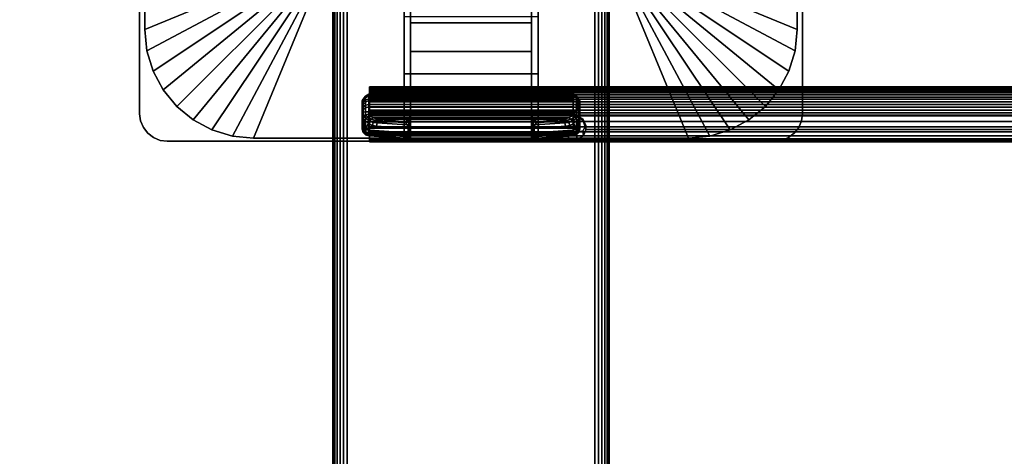
# Model space of a CAD drawing. Units: inches. Extents: x -0.2 to 72, y -30 to 0.
# Drawn here: x 8.9 to 17.8, y -20.8 to -16.9 of the extents above; entities that cross this region are included whole.
import ezdxf

# ---------------------------------------------------------------- set-up
doc = ezdxf.new("R2010")
doc.units = ezdxf.units.IN
doc.header["$MEASUREMENT"] = 0
for name, color, linetype in [('A-FURN-3-TABLE-LEG-FLIP-CASE-UPPER', 253, 'Continuous'), ('A-FURN-3-TABLE-LEG-FLIP-HANDLE', 253, 'Continuous'), ('A-FURN-3-TABLE-LEG-FLIP-RAIL', 253, 'Continuous'), ('A-FURN-3-TABLE-LEG-FOOT', 253, 'Continuous'), ('A-FURN-3-TABLE-LEG-MAIN-SUPPORT', 253, 'Continuous'), ('A-FURN-3-TABLE-SURFACE-BOTTOM', 255, 'Continuous'), ('A-FURN-3-TABLE-SURFACE-TOP-HPL_TFL', 255, 'Continuous')]:
    doc.layers.add(name, color=color, linetype=linetype)

msp = doc.modelspace()

# ---------------------------------------------------------------- linework, layer by layer
at = {"layer": 'A-FURN-3-TABLE-LEG-FLIP-CASE-UPPER'}
for points in [[(10.0472, -13.0509, 41.7036), (11.3071, -13.5711, 40.865), (11.3048, -16.4706, 40.865), (10.0472, -16.988, 41.7036)], [(10.0472, -13.0509, 42.176), (10.0472, -13.0509, 41.7036), (10.0472, -16.988, 41.7036), (10.0472, -16.988, 42.176)], [(15.9527, -16.988, 41.7036), (14.6951, -16.4706, 40.865), (14.6929, -13.5711, 40.865), (15.9527, -13.0509, 41.7036)], [(15.9527, -13.0509, 41.7036), (15.9527, -13.0509, 42.176), (15.9527, -16.988, 42.176), (15.9527, -16.988, 41.7036)], [(11.0315, -17.9722, 41.7036), (11.5489, -16.7147, 40.865), (12.3937, -16.7124, 40.865), (12.3937, -17.9722, 41.7036)], [(13.6063, -16.7124, 40.865), (14.451, -16.7147, 40.865), (14.9685, -17.9722, 41.7036), (13.6063, -17.9722, 41.7036)], [(13.6063, -16.8698, 41.1117), (13.6063, -17.3895, 41.4576), (12.3937, -17.3895, 41.4576), (12.3937, -16.8698, 41.1117)], [(13.6063, -17.3895, 42.0579), (12.3937, -17.3895, 42.0579), (12.3937, -17.3895, 41.4576), (13.6063, -17.3895, 41.4576)], [(13.6063, -17.9722, 42.0579), (12.3937, -17.9722, 42.0579), (12.3937, -17.3895, 42.0579), (13.6063, -17.3895, 42.0579)]]:
    msp.add_3dface(points, dxfattribs=at)
for points, invisible_edges in [([(12.3937, -16.7124, 40.865), (12.3937, -16.8698, 41.1117), (12.3937, -17.3895, 41.4576), (12.3937, -17.9722, 41.7036)], 5), ([(13.6063, -17.9722, 41.7036), (13.6063, -17.3895, 41.4576), (13.6063, -16.8698, 41.1117), (13.6063, -16.7124, 40.865)], 5), ([(12.3937, -17.9722, 41.7036), (12.3937, -17.3895, 41.4576), (12.3937, -17.3895, 42.0579), (12.3937, -17.9722, 42.0579)], 1), ([(13.6063, -17.9722, 42.0579), (13.6063, -17.3895, 42.0579), (13.6063, -17.3895, 41.4576), (13.6063, -17.9722, 41.7036)], 4), ([(11.0315, -17.9722, 42.176), (11.0315, -17.9722, 41.7036), (12.3937, -17.9722, 41.7036), (12.3937, -17.9722, 42.0579)], 8), ([(11.0315, -17.9722, 42.176), (12.3937, -17.9722, 42.0579), (13.6063, -17.9722, 42.0579), (14.9685, -17.9722, 42.176)], 5), ([(14.9685, -17.9722, 42.176), (13.6063, -17.9722, 42.0579), (13.6063, -17.9722, 41.7036), (14.9685, -17.9722, 41.7036)], 1)]:
    msp.add_3dface(points, dxfattribs=dict(at, invisible_edges=invisible_edges))
at = {"layer": 'A-FURN-3-TABLE-LEG-FLIP-HANDLE'}
for points, invisible_edges in [([(12.4527, -17.9193, 41.0586), (12.4527, -17.1866, 41.4968), (12.4527, -16.3137, 41.1836), (12.4527, -16.9294, 40.6348)], 8), ([(13.5472, -17.9193, 41.0586), (13.5472, -16.9294, 40.6348), (13.5472, -16.3137, 41.1836), (13.5472, -17.1866, 41.4968)], 1), ([(12.4527, -17.9322, 41.0438), (12.4527, -17.9269, 41.0522), (12.4527, -17.9193, 41.0586), (12.4527, -16.9294, 40.6348)], 12), ([(12.4527, -16.9294, 40.6348), (12.4527, -17.7546, 40.2131), (12.4527, -17.9345, 41.0342), (12.4527, -17.9322, 41.0438)], 10), ([(12.4527, -16.9294, 40.6348), (13.5472, -16.9294, 40.6348), (13.5472, -17.7546, 40.2131), (12.4527, -17.7546, 40.2131)], 4), ([(13.5472, -16.9294, 40.6348), (13.5472, -17.9193, 41.0586), (13.5472, -17.9269, 41.0522), (13.5472, -17.9322, 41.0438)], 9), ([(13.5472, -17.9322, 41.0438), (13.5472, -17.9345, 41.0342), (13.5472, -17.7546, 40.2131), (13.5472, -16.9294, 40.6348)], 10), ([(12.0157, -17.6385, 39.7264), (12.0157, -17.6327, 39.6805), (12.0157, -17.7558, 39.5641), (12.0157, -17.8013, 39.5725)], 10), ([(12.0157, -17.6327, 39.6805), (12.0157, -17.6442, 39.6356), (12.0157, -17.7103, 39.5731), (12.0157, -17.7558, 39.5641)], 10), ([(12.0157, -17.8013, 39.5725), (12.0157, -17.8406, 39.597), (12.0157, -17.6608, 39.767), (12.0157, -17.6385, 39.7264)], 10), ([(12.0157, -17.6442, 39.6356), (12.0157, -17.6713, 39.598), (12.0157, -17.7103, 39.5731)], 8), ([(12.0157, -17.6964, 39.7966), (12.0157, -17.6608, 39.767), (12.0157, -17.8406, 39.597), (12.0157, -17.8682, 39.6342)], 10), ([(12.0157, -17.8682, 39.6342), (12.0157, -17.8802, 39.6789), (12.0157, -17.7404, 39.8111), (12.0157, -17.6964, 39.7966)], 10), ([(12.0157, -17.8802, 39.6789), (12.0157, -17.8904, 39.817), (12.0157, -17.7849, 39.8249), (12.0157, -17.7404, 39.8111)], 8), ([(13.5755, -17.8084, 40.1855), (13.6057, -17.8227, 40.1782), (12.3943, -17.8227, 40.1782), (12.4244, -17.8084, 40.1855)], 8), ([(12.4244, -17.8084, 40.1855), (12.4451, -17.7843, 40.1979), (13.5548, -17.7843, 40.1979), (13.5755, -17.8084, 40.1855)], 10), ([(13.5472, -17.7546, 40.2131), (13.5548, -17.7843, 40.1979), (12.4451, -17.7843, 40.1979), (12.4527, -17.7546, 40.2131)], 10), ([(12.4527, -17.9345, 41.0342), (12.4527, -17.7546, 40.2131), (12.4527, -17.7848, 40.2651)], 9), ([(12.4527, -17.7848, 40.2651), (12.4527, -17.83, 40.3044), (12.4527, -17.9345, 41.0342)], 10), ([(13.5472, -17.7848, 40.2651), (13.5472, -17.7546, 40.2131), (13.5472, -17.9345, 41.0342)], 10), ([(13.5472, -17.9345, 41.0342), (13.5472, -17.83, 40.3044), (13.5472, -17.7848, 40.2651)], 9), ([(12.4527, -17.9345, 41.0342), (12.4527, -17.83, 40.3044), (12.4527, -17.8882, 40.3173)], 9), ([(12.4527, -17.8882, 40.3173), (12.4527, -17.9274, 40.3144), (12.4527, -17.9345, 41.0342)], 10), ([(13.5472, -17.9345, 41.0342), (13.5472, -17.8882, 40.3173), (13.5472, -17.83, 40.3044)], 9), ([(13.5472, -17.9345, 41.0342), (13.5472, -17.9903, 40.3691), (13.5472, -17.9274, 40.3144), (13.5472, -17.8882, 40.3173)], 10), ([(12.4527, -17.9345, 41.0342), (12.4527, -17.9274, 40.3144), (12.4527, -17.948, 40.3106)], 9), ([(12.4527, -17.948, 40.3106), (12.4527, -17.9674, 40.3027), (12.4527, -17.9903, 40.3691), (12.4527, -17.9345, 41.0342)], 10), ([(12.4527, -17.9903, 40.3641), (12.4527, -17.9903, 40.3691), (12.4527, -17.9674, 40.3027), (12.4527, -17.9849, 40.2913)], 2), ([(13.5472, -17.9903, 40.3691), (13.5472, -17.9903, 40.3641), (13.5472, -17.948, 40.3106), (13.5472, -17.9274, 40.3144)], 10), ([(13.5472, -17.9903, 40.3641), (13.5472, -17.9674, 40.3027), (13.5472, -17.948, 40.3106)], 9), ([(13.5472, -17.9903, 40.3641), (13.5472, -17.9849, 40.2913), (13.5472, -17.9674, 40.3027)], 8)]:
    msp.add_3dface(points, dxfattribs=dict(at, invisible_edges=invisible_edges))
for points in [[(12.4527, -16.9294, 40.6348), (12.4527, -16.3137, 41.1836), (13.5472, -16.3137, 41.1836), (13.5472, -16.9294, 40.6348)], [(13.5472, -17.1866, 41.4968), (13.5472, -16.3137, 41.1836), (12.4527, -16.3137, 41.1836), (12.4527, -17.1866, 41.4968)], [(13.5472, -17.1866, 41.4968), (12.4527, -17.1866, 41.4968), (12.4527, -17.9193, 41.0586), (13.5472, -17.9193, 41.0586)], [(13.9842, -17.8013, 39.5725), (13.9842, -17.7558, 39.5641), (13.9842, -17.6327, 39.6805), (13.9842, -17.6385, 39.7264)], [(13.9842, -17.7558, 39.5641), (13.9842, -17.7103, 39.5731), (13.9842, -17.6442, 39.6356), (13.9842, -17.6327, 39.6805)], [(13.9842, -17.6385, 39.7264), (13.9842, -17.6608, 39.767), (13.9842, -17.8406, 39.597), (13.9842, -17.8013, 39.5725)], [(13.9842, -17.7103, 39.5731), (13.9842, -17.6713, 39.598), (13.9842, -17.6442, 39.6356)], [(13.9252, -17.7581, 39.8775), (13.9252, -17.7327, 39.8697), (12.0748, -17.7327, 39.8697), (12.0748, -17.7581, 39.8775)], [(13.9842, -17.8682, 39.6342), (13.9842, -17.8406, 39.597), (13.9842, -17.6608, 39.767), (13.9842, -17.6964, 39.7966)], [(13.9842, -17.6964, 39.7966), (13.9842, -17.7404, 39.8111), (13.9842, -17.8802, 39.6789), (13.9842, -17.8682, 39.6342)], [(12.0157, -17.8904, 39.817), (12.039, -17.8946, 39.8728), (12.039, -17.8081, 39.8792), (12.0157, -17.7849, 39.8249)], [(12.039, -17.8946, 39.8728), (12.071, -17.8375, 39.9088), (12.039, -17.8081, 39.8792)], [(12.0748, -17.7581, 39.8775), (12.0806, -17.7697, 39.8847), (13.9193, -17.7697, 39.8847), (13.9252, -17.7581, 39.8775)], [(13.6057, -17.8227, 40.1782), (13.8144, -17.801, 39.9419), (12.1855, -17.801, 39.9419), (12.3943, -17.8227, 40.1782)], [(13.9609, -17.8946, 39.8728), (13.9609, -17.8081, 39.8792), (13.9289, -17.8375, 39.9088)], [(13.9842, -17.7849, 39.8249), (13.9609, -17.8081, 39.8792), (13.9609, -17.8946, 39.8728), (13.9842, -17.8904, 39.817)], [(13.9842, -17.8904, 39.817), (13.9842, -17.8802, 39.6789), (13.9842, -17.7404, 39.8111), (13.9842, -17.7849, 39.8249)], [(12.039, -17.8946, 39.8728), (12.1067, -17.8554, 39.943), (12.071, -17.8375, 39.9088)], [(12.039, -17.8946, 39.8728), (12.1439, -17.863, 39.9794), (12.1067, -17.8554, 39.943)], [(12.4294, -17.9233, 40.2586), (12.4294, -17.884, 40.2615), (12.1439, -17.863, 39.9794), (12.039, -17.8946, 39.8728)], [(13.5705, -17.884, 40.2615), (13.5705, -17.9233, 40.2586), (13.9609, -17.8946, 39.8728), (13.856, -17.863, 39.9794)], [(13.856, -17.863, 39.9794), (13.9609, -17.8946, 39.8728), (13.8932, -17.8554, 39.943)], [(13.9609, -17.8946, 39.8728), (13.9289, -17.8375, 39.9088), (13.8932, -17.8554, 39.943)], [(12.0748, -17.9493, 39.8126), (12.0748, -17.9391, 39.6746), (13.9252, -17.9391, 39.6746), (13.9252, -17.9493, 39.8126)], [(13.9252, -17.9493, 39.8126), (13.9193, -17.9504, 39.8266), (12.0806, -17.9504, 39.8266), (12.0748, -17.9493, 39.8126)], [(12.374, -17.9719, 40.1165), (12.0806, -17.9504, 39.8266), (13.9193, -17.9504, 39.8266), (13.626, -17.9719, 40.1165)], [(12.4527, -17.9345, 41.0342), (12.4527, -17.9903, 40.3691), (13.5472, -17.9903, 40.3691), (13.5472, -17.9345, 41.0342)], [(12.4527, -17.9903, 40.3641), (12.4527, -17.9849, 40.2913), (13.5472, -17.9849, 40.2913), (13.5472, -17.9903, 40.3641)], [(13.5472, -17.9903, 40.3641), (13.5472, -17.9903, 40.3691), (12.4527, -17.9903, 40.3691), (12.4527, -17.9903, 40.3641)]]:
    msp.add_3dface(points, dxfattribs=at)
at = {"layer": 'A-FURN-3-TABLE-LEG-FLIP-RAIL'}
for points, invisible_edges in [([(12.08, -17.5779, 39.7363), (12.08, -17.5718, 39.6982), (12.08, -17.5069, 39.7017), (12.08, -17.5151, 39.7533)], 10), ([(12.08, -17.5718, 39.6982), (12.08, -17.5737, 39.6596), (12.08, -17.5095, 39.6495), (12.08, -17.5069, 39.7017)], 10), ([(12.08, -17.5737, 39.6596), (12.08, -17.5837, 39.6222), (12.08, -17.5229, 39.5991), (12.08, -17.5095, 39.6495)], 10), ([(12.08, -17.5918, 39.7724), (12.08, -17.5779, 39.7363), (12.08, -17.5151, 39.7533), (12.08, -17.5339, 39.802)], 10), ([(12.08, -17.5837, 39.6222), (12.08, -17.6011, 39.5877), (12.08, -17.5465, 39.5525), (12.08, -17.5229, 39.5991)], 10), ([(12.08, -17.6129, 39.8048), (12.08, -17.5918, 39.7724), (12.08, -17.5339, 39.802), (12.08, -17.5624, 39.8458)], 10), ([(12.08, -17.6011, 39.5877), (12.08, -17.6254, 39.5576), (12.08, -17.5793, 39.5118), (12.08, -17.5465, 39.5525)], 10), ([(12.08, -17.6403, 39.8321), (12.08, -17.6129, 39.8048), (12.08, -17.5624, 39.8458), (12.08, -17.5994, 39.8826)], 10), ([(12.08, -17.6254, 39.5576), (12.08, -17.6554, 39.5332), (12.08, -17.6198, 39.4788), (12.08, -17.5793, 39.5118)], 10), ([(12.08, -17.6727, 39.8531), (12.08, -17.6403, 39.8321), (12.08, -17.5994, 39.8826), (12.08, -17.6433, 39.911)], 10), ([(12.08, -17.6554, 39.5332), (12.08, -17.6897, 39.5156), (12.08, -17.6663, 39.455), (12.08, -17.6198, 39.4788)], 10), ([(12.08, -17.7088, 39.8669), (12.08, -17.6727, 39.8531), (12.08, -17.6433, 39.911), (12.08, -17.692, 39.9297)], 10), ([(12.08, -17.6897, 39.5156), (12.08, -17.727, 39.5055), (12.08, -17.7167, 39.4413), (12.08, -17.6663, 39.455)], 10), ([(12.08, -17.747, 39.8729), (12.08, -17.7088, 39.8669), (12.08, -17.692, 39.9297), (12.08, -17.7436, 39.9378)], 2), ([(12.08, -17.727, 39.5055), (12.08, -17.7656, 39.5034), (12.08, -17.7688, 39.4384), (12.08, -17.7167, 39.4413)], 10), ([(12.08, -17.7656, 39.5034), (12.08, -17.8038, 39.5093), (12.08, -17.8205, 39.4465), (12.08, -17.7688, 39.4384)], 10), ([(12.08, -17.8038, 39.5093), (12.08, -17.84, 39.523), (12.08, -17.8693, 39.465), (12.08, -17.8205, 39.4465)], 10), ([(12.08, -17.84, 39.523), (12.08, -17.8724, 39.544), (12.08, -17.9132, 39.4933), (12.08, -17.8693, 39.465)], 10), ([(12.08, -17.8724, 39.544), (12.08, -17.8999, 39.5712), (12.08, -17.9502, 39.5301), (12.08, -17.9132, 39.4933)], 10), ([(12.08, -17.8999, 39.5712), (12.08, -17.921, 39.6036), (12.08, -17.9788, 39.5738), (12.08, -17.9502, 39.5301)], 10), ([(12.08, -17.921, 39.6036), (12.08, -17.935, 39.6396), (12.08, -17.9977, 39.6225), (12.08, -17.9788, 39.5738)], 10), ([(12.08, -17.9393, 39.7163), (12.08, -17.9295, 39.7537), (12.08, -17.9903, 39.7767), (12.08, -18.0036, 39.7262)], 8), ([(12.08, -17.935, 39.6396), (12.08, -17.9412, 39.6777), (12.08, -18.0061, 39.6741), (12.08, -17.9977, 39.6225)], 10), ([(12.08, -17.9412, 39.6777), (12.08, -17.9393, 39.7163), (12.08, -18.0036, 39.7262), (12.08, -18.0061, 39.6741)], 10)]:
    msp.add_3dface(points, dxfattribs=dict(at, invisible_edges=invisible_edges))
for points in [[(13.8825, -17.747, 39.8729), (13.8825, -17.7436, 39.9378), (12.08, -17.7436, 39.9378), (12.08, -17.747, 39.8729)], [(13.8825, -17.9903, 39.7767), (13.8825, -17.9295, 39.7537), (12.08, -17.9295, 39.7537), (12.08, -17.9903, 39.7767)]]:
    msp.add_3dface(points, dxfattribs=at)
at = {"layer": 'A-FURN-3-TABLE-LEG-MAIN-SUPPORT'}
for points, invisible_edges in [([(10, -12.25, 41), (10, -17.75, 41), (16, -17.75, 41), (16, -12.25, 41)], 10), ([(16, -17.75, 40.865), (10, -17.75, 40.865), (10, -12.25, 40.865), (16, -12.25, 40.865)], 5), ([(16, -17.75, 41), (10, -17.75, 41), (10.0085, -17.8147, 41), (15.9915, -17.8147, 41)], 5), ([(10.0085, -17.8147, 40.865), (10, -17.75, 40.865), (16, -17.75, 40.865), (15.9915, -17.8147, 40.865)], 10), ([(15.9915, -17.8147, 41), (10.0085, -17.8147, 41), (10.0335, -17.875, 41), (15.9665, -17.875, 41)], 5), ([(10.0335, -17.875, 40.865), (10.0085, -17.8147, 40.865), (15.9915, -17.8147, 40.865), (15.9665, -17.875, 40.865)], 10), ([(15.9665, -17.875, 41), (10.0335, -17.875, 41), (10.0732, -17.9268, 41), (15.9268, -17.9268, 41)], 5), ([(10.0732, -17.9268, 40.865), (10.0335, -17.875, 40.865), (15.9665, -17.875, 40.865), (15.9268, -17.9268, 40.865)], 10), ([(15.9268, -17.9268, 41), (10.0732, -17.9268, 41), (10.125, -17.9665, 41), (15.875, -17.9665, 41)], 5), ([(10.125, -17.9665, 40.865), (10.0732, -17.9268, 40.865), (15.9268, -17.9268, 40.865), (15.875, -17.9665, 40.865)], 10), ([(15.875, -17.9665, 41), (10.125, -17.9665, 41), (10.1853, -17.9915, 41), (15.8147, -17.9915, 41)], 5), ([(10.1853, -17.9915, 40.865), (10.125, -17.9665, 40.865), (15.875, -17.9665, 40.865), (15.8147, -17.9915, 40.865)], 10), ([(15.8147, -17.9915, 41), (10.1853, -17.9915, 41), (10.25, -18, 41), (15.75, -18, 41)], 1), ([(10.25, -18, 40.865), (10.1853, -17.9915, 40.865), (15.8147, -17.9915, 40.865), (15.75, -18, 40.865)], 2)]:
    msp.add_3dface(points, dxfattribs=dict(at, invisible_edges=invisible_edges))
at = {"layer": 'A-FURN-3-TABLE-SURFACE-BOTTOM', "invisible_edges": 5}
msp.add_3dface([(70, -0.1181, 41.03), (70, -29.8819, 41.03), (2, -29.8819, 41.03), (2, -0.1181, 41.03)], dxfattribs=at)
at = {"layer": 'A-FURN-3-TABLE-SURFACE-TOP-HPL_TFL', "invisible_edges": 10}
msp.add_3dface([(2, -29.8819, 42.03), (70, -29.8819, 42.03), (70, -0.1181, 42.03), (2, -0.1181, 42.03)], dxfattribs=at)

# ---------------------------------------------------------------- meshes
at = {"layer": 'A-FURN-3-TABLE-LEG-FLIP-CASE-UPPER'}
mesh = msp.add_polymesh((2, 9), dxfattribs=at)
for k, corner in enumerate([(11.3048, -16.4706, 40.865), (11.3095, -16.5182, 40.865), (11.3234, -16.564, 40.865), (11.3459, -16.6063, 40.865), (11.3763, -16.6432, 40.865), (11.4133, -16.6736, 40.865), (11.4555, -16.6962, 40.865), (11.5013, -16.7101, 40.865), (11.5489, -16.7147, 40.865), (10.0472, -16.988, 41.7036), (10.0661, -17.18, 41.7036), (10.1221, -17.3646, 41.7036), (10.2131, -17.5348, 41.7036), (10.3355, -17.6839, 41.7036), (10.4846, -17.8063, 41.7036), (10.6548, -17.8973, 41.7036), (10.8394, -17.9533, 41.7036), (11.0315, -17.9722, 41.7036)]):
    mesh.set_mesh_vertex(divmod(k, 9), corner)
mesh = msp.add_polymesh((2, 9), dxfattribs=at)
for k, corner in enumerate([(14.451, -16.7147, 40.865), (14.4986, -16.7101, 40.865), (14.5444, -16.6962, 40.865), (14.5866, -16.6736, 40.865), (14.6236, -16.6432, 40.865), (14.654, -16.6063, 40.865), (14.6765, -16.564, 40.865), (14.6904, -16.5182, 40.865), (14.6951, -16.4706, 40.865), (14.9685, -17.9722, 41.7036), (15.1605, -17.9533, 41.7036), (15.3451, -17.8973, 41.7036), (15.5153, -17.8063, 41.7036), (15.6644, -17.6839, 41.7036), (15.7868, -17.5348, 41.7036), (15.8778, -17.3646, 41.7036), (15.9338, -17.18, 41.7036), (15.9527, -16.988, 41.7036)]):
    mesh.set_mesh_vertex(divmod(k, 9), corner)
mesh = msp.add_polymesh((2, 9), dxfattribs=at)
for k, corner in enumerate([(10.0472, -16.988, 41.7036), (10.0661, -17.18, 41.7036), (10.1221, -17.3646, 41.7036), (10.2131, -17.5348, 41.7036), (10.3355, -17.6839, 41.7036), (10.4846, -17.8063, 41.7036), (10.6548, -17.8973, 41.7036), (10.8394, -17.9533, 41.7036), (11.0315, -17.9722, 41.7036), (10.0472, -16.988, 42.176), (10.0661, -17.18, 42.176), (10.1221, -17.3646, 42.176), (10.2131, -17.5348, 42.176), (10.3355, -17.6839, 42.176), (10.4846, -17.8063, 42.176), (10.6548, -17.8973, 42.176), (10.8394, -17.9533, 42.176), (11.0315, -17.9722, 42.176)]):
    mesh.set_mesh_vertex(divmod(k, 9), corner)
mesh = msp.add_polymesh((2, 9), dxfattribs=at)
for k, corner in enumerate([(14.9685, -17.9722, 41.7036), (15.1605, -17.9533, 41.7036), (15.3451, -17.8973, 41.7036), (15.5153, -17.8063, 41.7036), (15.6644, -17.6839, 41.7036), (15.7868, -17.5348, 41.7036), (15.8778, -17.3646, 41.7036), (15.9338, -17.18, 41.7036), (15.9527, -16.988, 41.7036), (14.9685, -17.9722, 42.176), (15.1605, -17.9533, 42.176), (15.3451, -17.8973, 42.176), (15.5153, -17.8063, 42.176), (15.6644, -17.6839, 42.176), (15.7868, -17.5348, 42.176), (15.8778, -17.3646, 42.176), (15.9338, -17.18, 42.176), (15.9527, -16.988, 42.176)]):
    mesh.set_mesh_vertex(divmod(k, 9), corner)
at = {"layer": 'A-FURN-3-TABLE-LEG-FLIP-HANDLE'}
mesh = msp.add_polymesh((30, 4), dxfattribs=at)
for k, corner in enumerate([(12.4527, -17.8882, 40.3173), (12.4527, -17.83, 40.3044), (12.4527, -17.7848, 40.2651), (12.4527, -17.7546, 40.2131), (12.4499, -17.8866, 40.2969), (12.449, -17.8385, 40.2828), (12.4477, -17.8063, 40.2454), (12.4451, -17.7843, 40.1979), (12.442, -17.8852, 40.2778), (12.4383, -17.8473, 40.2606), (12.4326, -17.8238, 40.2254), (12.4244, -17.8084, 40.1855), (12.4294, -17.884, 40.2615), (12.4215, -17.8521, 40.244), (12.4083, -17.834, 40.2125), (12.3943, -17.8227, 40.1782), (12.1439, -17.863, 39.9794), (12.1495, -17.8332, 39.9759), (12.1647, -17.8105, 39.9622), (12.1855, -17.801, 39.9419), (12.1067, -17.8554, 39.943), (12.114, -17.8288, 39.9437), (12.1295, -17.8073, 39.9364), (12.1494, -17.7969, 39.9217), (12.071, -17.8375, 39.9088), (12.0809, -17.8174, 39.9132), (12.0962, -17.7988, 39.9106), (12.114, -17.787, 39.9023), (12.039, -17.8081, 39.8792), (12.05, -17.7935, 39.8866), (12.0644, -17.7802, 39.8885), (12.0806, -17.7697, 39.8847), (12.0157, -17.7849, 39.8249), (12.0236, -17.7715, 39.8512), (12.0452, -17.7617, 39.8705), (12.0748, -17.7581, 39.8775), (12.0157, -17.7404, 39.8111), (12.0236, -17.7366, 39.8404), (12.0452, -17.7338, 39.8618), (12.0748, -17.7327, 39.8697), (12.0157, -17.6964, 39.7966), (12.0236, -17.6875, 39.8238), (12.0452, -17.6744, 39.8421), (12.0748, -17.6678, 39.8483), (12.0157, -17.6608, 39.767), (12.0236, -17.6483, 39.7897), (12.0452, -17.6267, 39.8016), (12.0748, -17.6152, 39.8046), (12.0157, -17.6385, 39.7264), (12.0236, -17.6246, 39.7429), (12.0452, -17.5973, 39.746), (12.0748, -17.5824, 39.7446), (12.0157, -17.6327, 39.6805), (12.0236, -17.6198, 39.6897), (12.0452, -17.5903, 39.683), (12.0748, -17.5738, 39.6768), (12.0157, -17.6442, 39.6356), (12.0236, -17.6345, 39.6375), (12.0452, -17.6067, 39.6214), (12.0748, -17.5907, 39.6105), (12.0157, -17.6713, 39.598), (12.0236, -17.6669, 39.5934), (12.0452, -17.6445, 39.5696), (12.0748, -17.6307, 39.5551), (12.0157, -17.7103, 39.5731), (12.0236, -17.7128, 39.5635), (12.0452, -17.6983, 39.5349), (12.0748, -17.6883, 39.5183), (12.0157, -17.7558, 39.5641), (12.0236, -17.7657, 39.5517), (12.0452, -17.7607, 39.5219), (12.0748, -17.7554, 39.5051), (12.0157, -17.8013, 39.5725), (12.0236, -17.8185, 39.5595), (12.0452, -17.8232, 39.5324), (12.0748, -17.8226, 39.5174), (12.0157, -17.8406, 39.597), (12.0236, -17.864, 39.5858), (12.0452, -17.877, 39.5649), (12.0748, -17.8807, 39.5536), (12.0157, -17.8682, 39.6342), (12.0236, -17.8958, 39.6268), (12.0452, -17.9148, 39.6148), (12.0748, -17.9214, 39.6085), (12.0157, -17.8802, 39.6789), (12.0236, -17.9096, 39.6768), (12.0452, -17.9312, 39.6752), (12.0748, -17.9391, 39.6746), (12.0157, -17.8904, 39.817), (12.0236, -17.9199, 39.8148), (12.0452, -17.9414, 39.8132), (12.0748, -17.9493, 39.8126), (12.039, -17.8946, 39.8728), (12.0446, -17.9236, 39.865), (12.0598, -17.944, 39.8481), (12.0806, -17.9504, 39.8266), (12.4294, -17.9233, 40.2586), (12.4156, -17.9599, 40.2213), (12.3951, -17.9711, 40.1694), (12.374, -17.9719, 40.1165), (12.4375, -17.924, 40.268), (12.4269, -17.9591, 40.2371), (12.412, -17.9714, 40.195), (12.3948, -17.9742, 40.1493), (12.444, -17.9248, 40.2785), (12.4368, -17.9557, 40.2541), (12.4269, -17.9698, 40.2197), (12.4149, -17.9765, 40.1825), (12.4488, -17.9256, 40.29), (12.4449, -17.9517, 40.2723), (12.4394, -17.9679, 40.245), (12.4328, -17.9794, 40.2169), (12.4517, -17.9265, 40.302), (12.4504, -17.9485, 40.2913), (12.4485, -17.9666, 40.2723), (12.4464, -17.9821, 40.2531), (12.4527, -17.9274, 40.3144), (12.4527, -17.948, 40.3106), (12.4527, -17.9674, 40.3027), (12.4527, -17.9849, 40.2913)]):
    mesh.set_mesh_vertex(divmod(k, 4), corner)
mesh = msp.add_polymesh((2, 13), dxfattribs=at)
for k, corner in enumerate([(12.0748, -17.9391, 39.6746), (12.0748, -17.9214, 39.6085), (12.0748, -17.8807, 39.5536), (12.0748, -17.8226, 39.5174), (12.0748, -17.7554, 39.5051), (12.0748, -17.6883, 39.5183), (12.0748, -17.6307, 39.5551), (12.0748, -17.5907, 39.6105), (12.0748, -17.5738, 39.6768), (12.0748, -17.5824, 39.7446), (12.0748, -17.6152, 39.8046), (12.0748, -17.6678, 39.8483), (12.0748, -17.7327, 39.8697), (13.9252, -17.9391, 39.6746), (13.9252, -17.9214, 39.6085), (13.9252, -17.8807, 39.5536), (13.9252, -17.8226, 39.5174), (13.9252, -17.7554, 39.5051), (13.9252, -17.6883, 39.5183), (13.9252, -17.6307, 39.5551), (13.9252, -17.5907, 39.6105), (13.9252, -17.5738, 39.6768), (13.9252, -17.5824, 39.7446), (13.9252, -17.6152, 39.8046), (13.9252, -17.6678, 39.8483), (13.9252, -17.7327, 39.8697)]):
    mesh.set_mesh_vertex(divmod(k, 13), corner)
mesh = msp.add_polymesh((30, 4), dxfattribs=at)
for k, corner in enumerate([(13.5472, -17.9274, 40.3144), (13.5472, -17.948, 40.3106), (13.5472, -17.9674, 40.3027), (13.5472, -17.9849, 40.2913), (13.5482, -17.9265, 40.302), (13.5495, -17.9485, 40.2913), (13.5514, -17.9666, 40.2723), (13.5535, -17.9821, 40.2531), (13.5511, -17.9256, 40.29), (13.5551, -17.9517, 40.2723), (13.5606, -17.9679, 40.245), (13.5671, -17.9794, 40.2169), (13.5559, -17.9248, 40.2785), (13.5631, -17.9557, 40.2541), (13.5731, -17.9698, 40.2197), (13.585, -17.9765, 40.1825), (13.5625, -17.924, 40.268), (13.573, -17.9591, 40.2371), (13.588, -17.9714, 40.195), (13.6051, -17.9742, 40.1493), (13.5705, -17.9233, 40.2586), (13.5843, -17.9599, 40.2213), (13.6048, -17.9711, 40.1694), (13.626, -17.9719, 40.1165), (13.9609, -17.8946, 39.8728), (13.9553, -17.9236, 39.865), (13.9401, -17.944, 39.8481), (13.9193, -17.9504, 39.8266), (13.9842, -17.8904, 39.817), (13.9763, -17.9199, 39.8148), (13.9547, -17.9414, 39.8132), (13.9252, -17.9493, 39.8126), (13.9842, -17.8802, 39.6789), (13.9763, -17.9096, 39.6768), (13.9547, -17.9312, 39.6752), (13.9252, -17.9391, 39.6746), (13.9842, -17.8682, 39.6342), (13.9763, -17.8958, 39.6268), (13.9547, -17.9148, 39.6148), (13.9252, -17.9214, 39.6085), (13.9842, -17.8406, 39.597), (13.9763, -17.864, 39.5858), (13.9547, -17.877, 39.5649), (13.9252, -17.8807, 39.5536), (13.9842, -17.8013, 39.5725), (13.9763, -17.8185, 39.5595), (13.9547, -17.8232, 39.5324), (13.9252, -17.8226, 39.5174), (13.9842, -17.7558, 39.5641), (13.9763, -17.7657, 39.5517), (13.9547, -17.7607, 39.5219), (13.9252, -17.7554, 39.5051), (13.9842, -17.7103, 39.5731), (13.9763, -17.7128, 39.5635), (13.9547, -17.6983, 39.5349), (13.9252, -17.6883, 39.5183), (13.9842, -17.6713, 39.598), (13.9763, -17.6669, 39.5934), (13.9547, -17.6445, 39.5696), (13.9252, -17.6307, 39.5551), (13.9842, -17.6442, 39.6356), (13.9763, -17.6345, 39.6375), (13.9547, -17.6067, 39.6214), (13.9252, -17.5907, 39.6105), (13.9842, -17.6327, 39.6805), (13.9763, -17.6198, 39.6897), (13.9547, -17.5903, 39.683), (13.9252, -17.5738, 39.6768), (13.9842, -17.6385, 39.7264), (13.9763, -17.6246, 39.7429), (13.9547, -17.5973, 39.746), (13.9252, -17.5824, 39.7446), (13.9842, -17.6608, 39.767), (13.9763, -17.6483, 39.7897), (13.9547, -17.6267, 39.8016), (13.9252, -17.6152, 39.8046), (13.9842, -17.6964, 39.7966), (13.9763, -17.6875, 39.8238), (13.9547, -17.6744, 39.8421), (13.9252, -17.6678, 39.8483), (13.9842, -17.7404, 39.8111), (13.9763, -17.7366, 39.8404), (13.9547, -17.7338, 39.8618), (13.9252, -17.7327, 39.8697), (13.9842, -17.7849, 39.8249), (13.9763, -17.7715, 39.8512), (13.9547, -17.7617, 39.8705), (13.9252, -17.7581, 39.8775), (13.9609, -17.8081, 39.8792), (13.9499, -17.7935, 39.8866), (13.9355, -17.7802, 39.8885), (13.9193, -17.7697, 39.8847), (13.9289, -17.8375, 39.9088), (13.919, -17.8174, 39.9132), (13.9037, -17.7988, 39.9106), (13.886, -17.787, 39.9023), (13.8932, -17.8554, 39.943), (13.886, -17.8288, 39.9437), (13.8704, -17.8073, 39.9364), (13.8506, -17.7969, 39.9217), (13.856, -17.863, 39.9794), (13.8504, -17.8332, 39.9759), (13.8352, -17.8105, 39.9622), (13.8144, -17.801, 39.9419), (13.5705, -17.884, 40.2615), (13.5785, -17.8521, 40.244), (13.5916, -17.834, 40.2125), (13.6057, -17.8227, 40.1782), (13.558, -17.8852, 40.2778), (13.5616, -17.8473, 40.2606), (13.5673, -17.8238, 40.2254), (13.5755, -17.8084, 40.1855), (13.55, -17.8866, 40.2969), (13.5509, -17.8385, 40.2828), (13.5523, -17.8063, 40.2454), (13.5548, -17.7843, 40.1979), (13.5472, -17.8882, 40.3173), (13.5472, -17.83, 40.3044), (13.5472, -17.7848, 40.2651), (13.5472, -17.7546, 40.2131)]):
    mesh.set_mesh_vertex(divmod(k, 4), corner)
mesh = msp.add_polymesh((2, 4), dxfattribs=at)
for k, corner in enumerate([(13.8144, -17.801, 39.9419), (13.8506, -17.7969, 39.9217), (13.886, -17.787, 39.9023), (13.9193, -17.7697, 39.8847), (12.1855, -17.801, 39.9419), (12.1494, -17.7969, 39.9217), (12.114, -17.787, 39.9023), (12.0806, -17.7697, 39.8847)]):
    mesh.set_mesh_vertex(divmod(k, 4), corner)
mesh = msp.add_polymesh((2, 6), dxfattribs=at)
for k, corner in enumerate([(12.4527, -17.9274, 40.3144), (12.4517, -17.9265, 40.302), (12.4488, -17.9256, 40.29), (12.444, -17.9248, 40.2785), (12.4375, -17.924, 40.268), (12.4294, -17.9233, 40.2586), (12.4527, -17.8882, 40.3173), (12.4499, -17.8866, 40.2969), (12.4499, -17.8866, 40.2969), (12.442, -17.8852, 40.2778), (12.442, -17.8852, 40.2778), (12.4294, -17.884, 40.2615)]):
    mesh.set_mesh_vertex(divmod(k, 6), corner)
mesh = msp.add_polymesh((2, 6), dxfattribs=at)
for k, corner in enumerate([(13.5472, -17.9274, 40.3144), (13.5482, -17.9265, 40.302), (13.5511, -17.9256, 40.29), (13.5559, -17.9248, 40.2785), (13.5625, -17.924, 40.268), (13.5705, -17.9233, 40.2586), (13.5472, -17.8882, 40.3173), (13.55, -17.8866, 40.2969), (13.55, -17.8866, 40.2969), (13.558, -17.8852, 40.2778), (13.558, -17.8852, 40.2778), (13.5705, -17.884, 40.2615)]):
    mesh.set_mesh_vertex(divmod(k, 6), corner)
mesh = msp.add_polymesh((2, 6), dxfattribs=at)
for k, corner in enumerate([(12.4527, -17.9849, 40.2913), (12.4464, -17.9821, 40.2531), (12.4328, -17.9794, 40.2169), (12.4149, -17.9765, 40.1825), (12.3948, -17.9742, 40.1493), (12.374, -17.9719, 40.1165), (13.5472, -17.9849, 40.2913), (13.5535, -17.9821, 40.2531), (13.5671, -17.9794, 40.2169), (13.585, -17.9765, 40.1825), (13.6051, -17.9742, 40.1493), (13.626, -17.9719, 40.1165)]):
    mesh.set_mesh_vertex(divmod(k, 6), corner)
mesh = msp.add_polymesh((2, 4), dxfattribs=at)
for k, corner in enumerate([(12.4527, -17.9193, 41.0586), (12.4527, -17.9269, 41.0522), (12.4527, -17.9322, 41.0438), (12.4527, -17.9345, 41.0342), (13.5472, -17.9193, 41.0586), (13.5472, -17.9269, 41.0522), (13.5472, -17.9322, 41.0438), (13.5472, -17.9345, 41.0342)]):
    mesh.set_mesh_vertex(divmod(k, 4), corner)
at = {"layer": 'A-FURN-3-TABLE-LEG-FLIP-RAIL'}
mesh = msp.add_polymesh((2, 25), dxfattribs=at)
for k, corner in enumerate([(12.08, -17.9903, 39.7767), (12.08, -18.0036, 39.7262), (12.08, -18.0061, 39.6741), (12.08, -17.9977, 39.6225), (12.08, -17.9788, 39.5738), (12.08, -17.9502, 39.5301), (12.08, -17.9132, 39.4933), (12.08, -17.8693, 39.465), (12.08, -17.8205, 39.4465), (12.08, -17.7688, 39.4384), (12.08, -17.7167, 39.4413), (12.08, -17.6663, 39.455), (12.08, -17.6198, 39.4788), (12.08, -17.5793, 39.5118), (12.08, -17.5465, 39.5525), (12.08, -17.5229, 39.5991), (12.08, -17.5095, 39.6495), (12.08, -17.5069, 39.7017), (12.08, -17.5151, 39.7533), (12.08, -17.5339, 39.802), (12.08, -17.5624, 39.8458), (12.08, -17.5994, 39.8826), (12.08, -17.6433, 39.911), (12.08, -17.692, 39.9297), (12.08, -17.7436, 39.9378), (59.92, -17.9903, 39.7767), (59.92, -18.0036, 39.7262), (59.92, -18.0061, 39.6741), (59.92, -17.9977, 39.6225), (59.92, -17.9788, 39.5738), (59.92, -17.9502, 39.5301), (59.92, -17.9132, 39.4933), (59.92, -17.8693, 39.465), (59.92, -17.8205, 39.4465), (59.92, -17.7688, 39.4384), (59.92, -17.7167, 39.4413), (59.92, -17.6663, 39.455), (59.92, -17.6198, 39.4788), (59.92, -17.5793, 39.5118), (59.92, -17.5465, 39.5525), (59.92, -17.5229, 39.5991), (59.92, -17.5095, 39.6495), (59.92, -17.5069, 39.7017), (59.92, -17.5151, 39.7533), (59.92, -17.5339, 39.802), (59.92, -17.5624, 39.8458), (59.92, -17.5994, 39.8826), (59.92, -17.6433, 39.911), (59.92, -17.692, 39.9297), (59.92, -17.7436, 39.9378)]):
    mesh.set_mesh_vertex(divmod(k, 25), corner)
mesh = msp.add_polymesh((2, 7), dxfattribs=at)
for k, corner in enumerate([(13.8825, -17.747, 39.8729), (13.9532, -17.7594, 39.8731), (14.0131, -17.798, 39.8684), (14.04, -17.8577, 39.843), (14.0131, -17.9049, 39.7987), (13.9532, -17.9247, 39.7651), (13.8825, -17.9295, 39.7537), (13.8825, -17.7436, 39.9378), (13.9612, -17.7647, 39.938), (14.0189, -17.8216, 39.9295), (14.04, -17.8932, 39.8975), (14.0189, -17.9513, 39.8448), (13.9612, -17.982, 39.7962), (13.8825, -17.9903, 39.7767)]):
    mesh.set_mesh_vertex(divmod(k, 7), corner)
mesh = msp.add_polymesh((2, 7), dxfattribs=at)
for k, corner in enumerate([(13.8825, -17.7436, 39.9378), (13.9611, -17.7647, 39.938), (14.0187, -17.8215, 39.9295), (14.04, -17.8932, 39.8975), (14.0187, -17.9514, 39.8447), (13.9611, -17.982, 39.7961), (13.8825, -17.9903, 39.7767), (58.1175, -17.7436, 39.9378), (58.0389, -17.7647, 39.938), (57.9812, -17.8215, 39.9295), (57.96, -17.8932, 39.8975), (57.9812, -17.9514, 39.8447), (58.0389, -17.982, 39.7961), (58.1175, -17.9903, 39.7767)]):
    mesh.set_mesh_vertex(divmod(k, 7), corner)
at = {"layer": 'A-FURN-3-TABLE-LEG-FOOT'}
mesh = msp.add_polymesh((2, 29), dxfattribs=at)
for k, corner in enumerate([(14.12, -26, 4.5), (14.1536, -26, 4.4956), (14.185, -26, 4.4826), (14.2119, -26, 4.4619), (14.2326, -26, 4.435), (14.2456, -26, 4.4036), (14.25, -26, 4.37), (14.25, -26, 3.63), (14.2456, -26, 3.5964), (14.2326, -26, 3.565), (14.2119, -26, 3.5381), (14.185, -26, 3.5174), (14.1536, -26, 3.5044), (14.12, -26, 3.5), (11.88, -26, 3.5), (11.8464, -26, 3.5044), (11.815, -26, 3.5174), (11.7881, -26, 3.5381), (11.7674, -26, 3.565), (11.7544, -26, 3.5964), (11.75, -26, 3.63), (11.75, -26, 4.37), (11.7544, -26, 4.4036), (11.7674, -26, 4.435), (11.7881, -26, 4.4619), (11.815, -26, 4.4826), (11.8464, -26, 4.4956), (11.88, -26, 4.5), (14.12, -26, 4.5), (14.12, -4, 4.5), (14.1536, -4, 4.4956), (14.185, -4, 4.4826), (14.2119, -4, 4.4619), (14.2326, -4, 4.435), (14.2456, -4, 4.4036), (14.25, -4, 4.37), (14.25, -4, 3.63), (14.2456, -4, 3.5964), (14.2326, -4, 3.565), (14.2119, -4, 3.5381), (14.185, -4, 3.5174), (14.1536, -4, 3.5044), (14.12, -4, 3.5), (11.88, -4, 3.5), (11.8464, -4, 3.5044), (11.815, -4, 3.5174), (11.7881, -4, 3.5381), (11.7674, -4, 3.565), (11.7544, -4, 3.5964), (11.75, -4, 3.63), (11.75, -4, 4.37), (11.7544, -4, 4.4036), (11.7674, -4, 4.435), (11.7881, -4, 4.4619), (11.815, -4, 4.4826), (11.8464, -4, 4.4956), (11.88, -4, 4.5), (14.12, -4, 4.5)]):
    mesh.set_mesh_vertex(divmod(k, 29), corner)
at = {"layer": 'A-FURN-3-TABLE-LEG-MAIN-SUPPORT'}
mesh = msp.add_polymesh((2, 29), dxfattribs=at)
for k, corner in enumerate([(10, -12.25, 41), (10.0085, -12.1853, 41), (10.0335, -12.125, 41), (10.0732, -12.0732, 41), (10.125, -12.0335, 41), (10.1853, -12.0085, 41), (10.25, -12, 41), (15.75, -12, 41), (15.8147, -12.0085, 41), (15.875, -12.0335, 41), (15.9268, -12.0732, 41), (15.9665, -12.125, 41), (15.9915, -12.1853, 41), (16, -12.25, 41), (16, -17.75, 41), (15.9915, -17.8147, 41), (15.9665, -17.875, 41), (15.9268, -17.9268, 41), (15.875, -17.9665, 41), (15.8147, -17.9915, 41), (15.75, -18, 41), (10.25, -18, 41), (10.1853, -17.9915, 41), (10.125, -17.9665, 41), (10.0732, -17.9268, 41), (10.0335, -17.875, 41), (10.0085, -17.8147, 41), (10, -17.75, 41), (10, -12.25, 41), (10, -12.25, 40.865), (10.0085, -12.1853, 40.865), (10.0335, -12.125, 40.865), (10.0732, -12.0732, 40.865), (10.125, -12.0335, 40.865), (10.1853, -12.0085, 40.865), (10.25, -12, 40.865), (15.75, -12, 40.865), (15.8147, -12.0085, 40.865), (15.875, -12.0335, 40.865), (15.9268, -12.0732, 40.865), (15.9665, -12.125, 40.865), (15.9915, -12.1853, 40.865), (16, -12.25, 40.865), (16, -17.75, 40.865), (15.9915, -17.8147, 40.865), (15.9665, -17.875, 40.865), (15.9268, -17.9268, 40.865), (15.875, -17.9665, 40.865), (15.8147, -17.9915, 40.865), (15.75, -18, 40.865), (10.25, -18, 40.865), (10.1853, -17.9915, 40.865), (10.125, -17.9665, 40.865), (10.0732, -17.9268, 40.865), (10.0335, -17.875, 40.865), (10.0085, -17.8147, 40.865), (10, -17.75, 40.865), (10, -12.25, 40.865)]):
    mesh.set_mesh_vertex(divmod(k, 29), corner)

doc.saveas('drawing.dxf')
